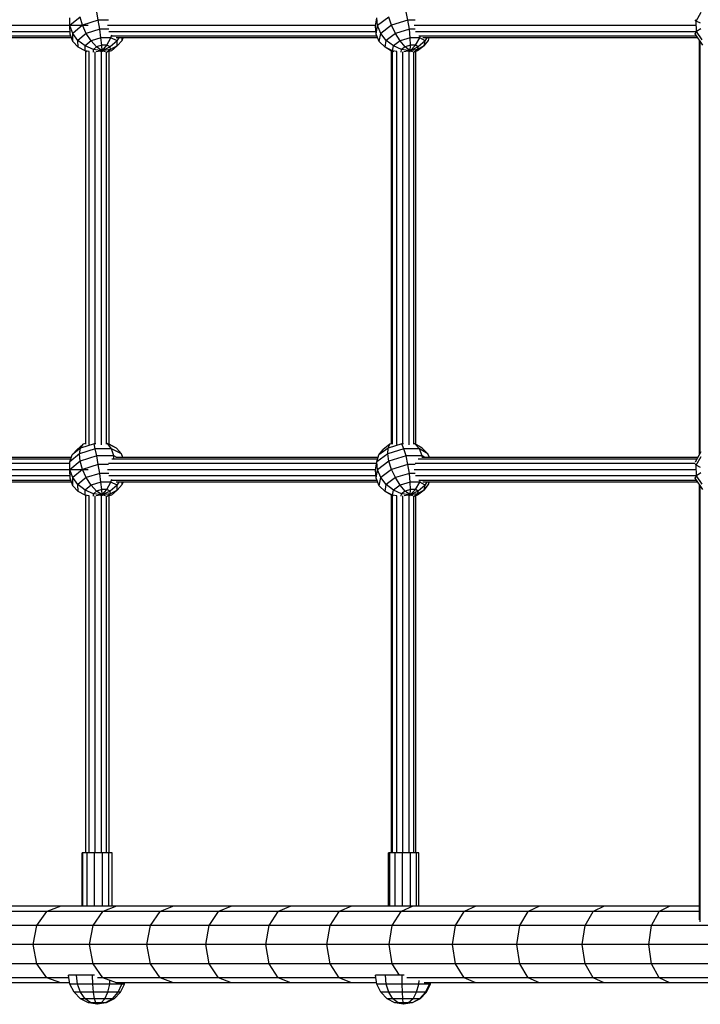
# Model space of a CAD drawing. Units: millimetres. Extents: x -1401 to 10222, y 84 to 10150.
# Drawn here: x 1334 to 1779, y 6817 to 7460 of the extents above; entities that cross this region are included whole.
import ezdxf

# ---------------------------------------------------------------- set-up
doc = ezdxf.new("R2010")
doc.units = ezdxf.units.MM
doc.layers.add('PROFILSTAB', color=7, linetype='Continuous')
doc.layers.add('STAB', color=7, linetype='Continuous')

msp = doc.modelspace()

# ---------------------------------------------------------------- linework, layer by layer
at = {"layer": 'PROFILSTAB'}
for p, q in [((1778.165, 7175.971), (1778.165, 7446.298)), ((1778.6, 7176.763), (1778.6, 7445.655)), ((1778.166, 6872.258), (1778.166, 7156.297)), ((1778.6, 6870.799), (1778.6, 7155.655))]:
    msp.add_line(p, q, dxfattribs=at)
at = {"layer": 'STAB', "color": 1}
for p, q in [((1385.606, 7459.513), (1384.612, 7465.04)), ((1587.781, 7459.513), (1586.573, 7465.04)), ((1776.029, 7458.926), (1779.199, 7464.703)), ((1367.018, 7456.005), (1366.916, 7461.09)), ((1373.664, 7461.589), (1367.018, 7456.005)), ((1375.193, 7456.231), (1373.664, 7461.589)), ((1385.606, 7459.513), (1375.193, 7456.231)), ((1386.534, 7453.643), (1385.606, 7459.513)), ((1392.365, 7459.513), (1385.606, 7459.513)), ((1566.546, 7455.779), (1567.469, 7461.09)), ((1567.919, 7456.005), (1567.469, 7461.09)), ((1575.416, 7461.589), (1567.919, 7456.005)), ((1577.169, 7456.231), (1575.416, 7461.589)), ((1587.781, 7459.513), (1577.169, 7456.231)), ((1588.717, 7453.643), (1587.781, 7459.513)), ((1592.579, 7459.513), (1587.781, 7459.513)), ((1776.029, 7458.926), (1775.277, 7459.661)), ((1776.316, 7452.032), (1776.029, 7458.926)), ((1778.858, 7457.54), (1776.029, 7458.926)), ((1367.216, 7450.421), (1367.018, 7456.005)), ((1368.874, 7450.92), (1367.018, 7456.005)), ((1369.061, 7445.61), (1367.216, 7450.421)), ((1375.193, 7456.231), (1368.874, 7450.92)), ((1372.301, 7446.333), (1368.874, 7450.92)), ((1369.061, 7445.61), (1368.874, 7450.92)), ((1377.676, 7450.851), (1372.301, 7446.333)), ((1377.676, 7450.851), (1375.193, 7456.231)), ((1386.534, 7453.643), (1377.676, 7450.851)), ((1380.87, 7445.975), (1377.676, 7450.851)), ((1387.306, 7448.004), (1386.534, 7453.643)), ((1392.391, 7453.643), (1386.534, 7453.643)), ((1566.948, 7450.421), (1566.546, 7455.779)), ((1566.948, 7450.421), (1567.919, 7456.005)), ((1569.116, 7445.61), (1566.948, 7450.421)), ((1570.041, 7450.92), (1567.919, 7456.005)), ((1569.116, 7445.61), (1570.041, 7450.92)), ((1577.169, 7456.231), (1570.041, 7450.92)), ((1573.626, 7446.333), (1570.041, 7450.92)), ((1579.69, 7450.851), (1573.626, 7446.333)), ((1579.69, 7450.851), (1577.169, 7456.231)), ((1588.717, 7453.643), (1579.69, 7450.851)), ((1582.731, 7445.975), (1579.69, 7450.851)), ((1589.29, 7448.004), (1588.717, 7453.643)), ((1592.625, 7453.643), (1588.717, 7453.643)), ((1775.299, 7450.536), (1775.286, 7450.852)), ((1775.299, 7450.536), (1776.316, 7452.032)), ((1780.302, 7443.138), (1775.299, 7450.536)), ((1779.008, 7453.916), (1776.316, 7452.032)), ((1779.95, 7446.655), (1776.316, 7452.032)), ((1372.46, 7441.816), (1369.061, 7445.61)), ((1376.964, 7442.693), (1372.301, 7446.333)), ((1372.46, 7441.816), (1372.301, 7446.333)), ((1380.87, 7445.975), (1376.964, 7442.693)), ((1387.306, 7448.004), (1380.87, 7445.975)), ((1384.461, 7442.081), (1380.87, 7445.975)), ((1387.845, 7443.148), (1387.306, 7448.004)), ((1393.813, 7448.004), (1387.306, 7448.004)), ((1391.265, 7443.148), (1393.813, 7448.004)), ((1397.907, 7445.975), (1393.418, 7442.081)), ((1393.813, 7448.004), (1394.372, 7449.883)), ((1397.907, 7445.975), (1393.813, 7448.004)), ((1397.907, 7445.975), (1399.247, 7448.005)), ((1398.023, 7442.693), (1397.907, 7445.975)), ((1398.023, 7442.693), (1401.285, 7446.333)), ((1401.285, 7446.333), (1401.226, 7448.005)), ((1401.285, 7446.333), (1401.891, 7448.005)), ((1572.84, 7441.816), (1569.116, 7445.61)), ((1572.84, 7441.816), (1573.626, 7446.333)), ((1578.325, 7442.693), (1573.626, 7446.333)), ((1582.731, 7445.975), (1578.325, 7442.693)), ((1589.29, 7448.004), (1582.731, 7445.975)), ((1585.994, 7442.081), (1582.731, 7445.975)), ((1595.495, 7448.004), (1589.29, 7448.004)), ((1589.443, 7443.148), (1589.29, 7448.004)), ((1592.704, 7443.148), (1595.495, 7448.004)), ((1598.978, 7445.975), (1594.536, 7442.081)), ((1595.495, 7448.004), (1595.763, 7448.858)), ((1598.978, 7445.975), (1595.495, 7448.004)), ((1598.407, 7442.693), (1601.266, 7446.333)), ((1598.407, 7442.693), (1598.978, 7445.975)), ((1598.978, 7445.975), (1600.259, 7448.005)), ((1601.266, 7446.333), (1601.729, 7448.005)), ((1601.266, 7446.333), (1601.558, 7448.005)), ((1377.08, 7439.411), (1372.46, 7441.816)), ((1382.408, 7440.356), (1376.964, 7442.693)), ((1377.08, 7439.411), (1376.964, 7442.693)), ((1378.062, 7438.924), (1377.08, 7439.411)), ((1379.714, 7439.029), (1377.08, 7439.411)), ((1384.461, 7442.081), (1382.408, 7440.356)), ((1388.098, 7439.551), (1382.408, 7440.356)), ((1382.467, 7438.693), (1382.408, 7440.356)), ((1388.098, 7439.551), (1384.271, 7438.925)), ((1387.845, 7443.148), (1384.461, 7442.081)), ((1388.098, 7439.551), (1384.461, 7442.081)), ((1388.098, 7439.551), (1387.027, 7438.939)), ((1388.098, 7439.551), (1387.845, 7443.148)), ((1391.265, 7443.148), (1387.845, 7443.148)), ((1388.081, 7438.938), (1388.098, 7439.551)), ((1388.098, 7439.551), (1391.265, 7443.148)), ((1393.418, 7442.081), (1388.098, 7439.551)), ((1393.478, 7440.356), (1388.098, 7439.551)), ((1390.361, 7438.924), (1388.098, 7439.551)), ((1393.418, 7442.081), (1391.265, 7443.148)), ((1393.478, 7440.356), (1391.425, 7438.63)), ((1394.117, 7439.411), (1392.801, 7438.996)), ((1394.117, 7439.411), (1392.801, 7439.029)), ((1393.478, 7440.356), (1393.418, 7442.081)), ((1398.023, 7442.693), (1393.478, 7440.356)), ((1398.023, 7442.693), (1394.117, 7439.411)), ((1577.028, 7439.377), (1572.84, 7441.816)), ((1577.754, 7439.411), (1572.84, 7441.816)), ((1577.754, 7439.411), (1578.325, 7442.693)), ((1580.502, 7439.029), (1577.754, 7439.411)), ((1578.59, 7438.924), (1577.754, 7439.411)), ((1583.678, 7440.356), (1578.325, 7442.693)), ((1583.389, 7438.694), (1583.678, 7440.356)), ((1585.994, 7442.081), (1583.678, 7440.356)), ((1589.16, 7439.551), (1583.678, 7440.356)), ((1589.16, 7439.551), (1585.23, 7438.925)), ((1589.443, 7443.148), (1585.994, 7442.081)), ((1589.16, 7439.551), (1585.994, 7442.081)), ((1589.16, 7439.551), (1587.944, 7438.939)), ((1588.948, 7438.939), (1589.16, 7439.551)), ((1589.16, 7439.551), (1592.704, 7443.148)), ((1589.16, 7439.551), (1589.443, 7443.148)), ((1594.536, 7442.081), (1589.16, 7439.551)), ((1594.235, 7440.356), (1589.16, 7439.551)), ((1591.038, 7438.924), (1589.16, 7439.551)), ((1592.704, 7443.148), (1589.443, 7443.148)), ((1594.235, 7440.356), (1591.919, 7438.63)), ((1594.536, 7442.081), (1592.704, 7443.148)), ((1594.001, 7439.411), (1592.988, 7439.031)), ((1598.407, 7442.693), (1594.001, 7439.411)), ((1598.407, 7442.693), (1594.235, 7440.356)), ((1594.235, 7440.356), (1594.536, 7442.081)), ((1375.745, 7182.599), (1371.839, 7179.317)), ((1382.81, 7182.986), (1373.952, 7180.194)), ((1373.952, 7180.194), (1375.745, 7182.599)), ((1377.299, 7183.089), (1375.745, 7182.599)), ((1382.81, 7182.986), (1382.729, 7183.196)), ((1383.648, 7179.683), (1382.81, 7182.986)), ((1383.972, 7182.986), (1382.81, 7182.986)), ((1391.767, 7182.986), (1390.603, 7182.986)), ((1391.767, 7182.986), (1391.372, 7183.197)), ((1394.177, 7179.683), (1391.767, 7182.986)), ((1397.402, 7180.194), (1391.767, 7182.986)), ((1397.402, 7180.194), (1392.781, 7182.599)), ((1576.001, 7182.599), (1571.594, 7179.317)), ((1583.826, 7182.986), (1574.799, 7180.194)), ((1574.799, 7180.194), (1576.001, 7182.599)), ((1577.585, 7183.089), (1576.001, 7182.599)), ((1577.028, 7182.985), (1576.001, 7182.599)), ((1583.826, 7182.986), (1583.664, 7183.196)), ((1585.21, 7179.683), (1583.826, 7182.986)), ((1584.933, 7182.986), (1583.826, 7182.986)), ((1592.368, 7182.986), (1591.258, 7182.986)), ((1592.368, 7182.986), (1591.906, 7183.197)), ((1597.162, 7180.194), (1592.368, 7182.986)), ((1595.25, 7179.683), (1592.368, 7182.986)), ((1373.234, 7176.4), (1366.915, 7171.09)), ((1366.915, 7171.09), (1368.577, 7175.677)), ((1373.952, 7180.194), (1368.577, 7175.677)), ((1368.577, 7175.677), (1371.839, 7179.317)), ((1373.234, 7176.4), (1373.952, 7180.194)), ((1383.648, 7179.683), (1373.234, 7176.4)), ((1373.662, 7171.589), (1373.234, 7176.4)), ((1384.611, 7175.04), (1373.662, 7171.589)), ((1384.611, 7175.04), (1383.648, 7179.683)), ((1394.177, 7179.683), (1383.648, 7179.683)), ((1385.605, 7169.513), (1384.611, 7175.04)), ((1395.681, 7175.04), (1384.611, 7175.04)), ((1395.681, 7175.04), (1394.177, 7179.683)), ((1400.801, 7176.4), (1394.177, 7179.683)), ((1395.824, 7173.292), (1395.681, 7175.04)), ((1397.77, 7174.005), (1395.681, 7175.04)), ((1400.801, 7176.4), (1397.402, 7180.194)), ((1401.72, 7174.005), (1400.801, 7176.4)), ((1574.597, 7176.4), (1567.468, 7171.09)), ((1567.468, 7171.09), (1568.736, 7175.677)), ((1574.799, 7180.194), (1568.736, 7175.677)), ((1568.736, 7175.677), (1571.594, 7179.317)), ((1574.597, 7176.4), (1574.799, 7180.194)), ((1585.21, 7179.683), (1574.597, 7176.4)), ((1575.414, 7171.589), (1574.597, 7176.4)), ((1586.572, 7175.04), (1575.414, 7171.589)), ((1595.25, 7179.683), (1585.21, 7179.683)), ((1586.572, 7175.04), (1585.21, 7179.683)), ((1597.128, 7175.04), (1586.572, 7175.04)), ((1587.78, 7169.513), (1586.572, 7175.04)), ((1597.128, 7175.04), (1595.25, 7179.683)), ((1600.886, 7176.4), (1595.25, 7179.683)), ((1597.286, 7173.784), (1597.128, 7175.04)), ((1598.906, 7174.005), (1597.128, 7175.04)), ((1600.886, 7176.4), (1597.162, 7180.194)), ((1601.966, 7174.005), (1600.886, 7176.4)), ((1775.551, 7171.206), (1779.267, 7177.978)), ((1776.029, 7168.926), (1779.199, 7174.703)), ((1367.016, 7166.005), (1366.915, 7171.09)), ((1373.662, 7171.589), (1367.016, 7166.005)), ((1375.191, 7166.231), (1373.662, 7171.589)), ((1385.605, 7169.513), (1375.191, 7166.231)), ((1386.533, 7163.643), (1385.605, 7169.513)), ((1392.361, 7169.513), (1385.605, 7169.513)), ((1566.544, 7165.779), (1567.468, 7171.09)), ((1567.916, 7166.005), (1567.468, 7171.09)), ((1575.414, 7171.589), (1567.916, 7166.005)), ((1577.167, 7166.231), (1575.414, 7171.589)), ((1587.78, 7169.513), (1577.167, 7166.231)), ((1588.716, 7163.643), (1587.78, 7169.513)), ((1592.578, 7169.513), (1587.78, 7169.513)), ((1776.029, 7168.926), (1775.277, 7169.661)), ((1776.316, 7162.032), (1776.029, 7168.926)), ((1778.858, 7167.54), (1776.029, 7168.926)), ((1367.214, 7160.421), (1367.016, 7166.005)), ((1368.872, 7160.92), (1367.016, 7166.005)), ((1375.191, 7166.231), (1368.872, 7160.92)), ((1377.674, 7160.851), (1375.191, 7166.231)), ((1386.533, 7163.643), (1377.674, 7160.851)), ((1387.304, 7158.004), (1386.533, 7163.643)), ((1392.391, 7163.643), (1386.533, 7163.643)), ((1566.946, 7160.421), (1566.544, 7165.779)), ((1566.946, 7160.421), (1567.916, 7166.005)), ((1570.038, 7160.92), (1567.916, 7166.005)), ((1577.167, 7166.231), (1570.038, 7160.92)), ((1579.688, 7160.851), (1577.167, 7166.231)), ((1588.716, 7163.643), (1579.688, 7160.851)), ((1589.288, 7158.004), (1588.716, 7163.643)), ((1592.623, 7163.643), (1588.716, 7163.643)), ((1775.299, 7160.536), (1776.316, 7162.032)), ((1779.008, 7163.917), (1776.316, 7162.032)), ((1779.95, 7156.656), (1776.316, 7162.032)), ((1369.059, 7155.61), (1367.214, 7160.421)), ((1372.299, 7156.333), (1368.872, 7160.92)), ((1369.059, 7155.61), (1368.872, 7160.92)), ((1372.458, 7151.816), (1369.059, 7155.61)), ((1377.674, 7160.851), (1372.299, 7156.333)), ((1376.962, 7152.693), (1372.299, 7156.333)), ((1372.458, 7151.816), (1372.299, 7156.333)), ((1380.868, 7155.975), (1376.962, 7152.693)), ((1380.868, 7155.975), (1377.674, 7160.851)), ((1387.304, 7158.004), (1380.868, 7155.975)), ((1384.459, 7152.081), (1380.868, 7155.975)), ((1387.843, 7153.148), (1387.304, 7158.004)), ((1393.811, 7158.004), (1387.304, 7158.004)), ((1391.264, 7153.148), (1393.811, 7158.004)), ((1397.905, 7155.975), (1393.416, 7152.081)), ((1393.811, 7158.004), (1394.37, 7159.884)), ((1397.905, 7155.975), (1393.811, 7158.004)), ((1397.905, 7155.975), (1399.245, 7158.005)), ((1398.021, 7152.693), (1397.905, 7155.975)), ((1398.021, 7152.693), (1401.283, 7156.333)), ((1401.283, 7156.333), (1401.224, 7158.005)), ((1401.283, 7156.333), (1401.889, 7158.005)), ((1569.114, 7155.61), (1566.946, 7160.421)), ((1569.114, 7155.61), (1570.038, 7160.92)), ((1572.838, 7151.816), (1569.114, 7155.61)), ((1573.624, 7156.333), (1570.038, 7160.92)), ((1572.838, 7151.816), (1573.624, 7156.333)), ((1579.688, 7160.851), (1573.624, 7156.333)), ((1578.323, 7152.693), (1573.624, 7156.333)), ((1582.729, 7155.975), (1578.323, 7152.693)), ((1582.729, 7155.975), (1579.688, 7160.851)), ((1589.288, 7158.004), (1582.729, 7155.975)), ((1585.992, 7152.081), (1582.729, 7155.975)), ((1595.493, 7158.004), (1589.288, 7158.004)), ((1589.441, 7153.148), (1589.288, 7158.004)), ((1592.703, 7153.148), (1595.493, 7158.004)), ((1598.976, 7155.975), (1594.534, 7152.081)), ((1595.493, 7158.004), (1595.76, 7158.859)), ((1598.976, 7155.975), (1595.493, 7158.004)), ((1598.405, 7152.693), (1601.264, 7156.333)), ((1598.405, 7152.693), (1598.976, 7155.975)), ((1598.976, 7155.975), (1600.257, 7158.005)), ((1601.264, 7156.333), (1601.727, 7158.005)), ((1601.264, 7156.333), (1601.556, 7158.005)), ((1775.299, 7160.536), (1775.286, 7160.852)), ((1780.302, 7153.138), (1775.299, 7160.536)), ((1377.079, 7149.411), (1372.458, 7151.816)), ((1382.406, 7150.356), (1376.962, 7152.693)), ((1377.079, 7149.411), (1376.962, 7152.693)), ((1378.061, 7148.924), (1377.079, 7149.411)), ((1379.713, 7149.029), (1377.079, 7149.411)), ((1384.459, 7152.081), (1382.406, 7150.356)), ((1388.096, 7149.551), (1382.406, 7150.356)), ((1382.465, 7148.693), (1382.406, 7150.356)), ((1388.096, 7149.551), (1384.273, 7148.925)), ((1387.843, 7153.148), (1384.459, 7152.081)), ((1388.096, 7149.551), (1384.459, 7152.081)), ((1388.096, 7149.551), (1387.027, 7148.94)), ((1388.096, 7149.551), (1387.843, 7153.148)), ((1391.264, 7153.148), (1387.843, 7153.148)), ((1388.079, 7148.94), (1388.096, 7149.551)), ((1388.096, 7149.551), (1391.264, 7153.148)), ((1393.416, 7152.081), (1388.096, 7149.551)), ((1393.477, 7150.356), (1388.096, 7149.551)), ((1390.356, 7148.926), (1388.096, 7149.551)), ((1393.416, 7152.081), (1391.264, 7153.148)), ((1393.477, 7150.356), (1391.424, 7148.63)), ((1394.115, 7149.411), (1392.801, 7148.997)), ((1394.115, 7149.411), (1392.801, 7149.03)), ((1393.477, 7150.356), (1393.416, 7152.081)), ((1398.021, 7152.693), (1393.477, 7150.356)), ((1398.021, 7152.693), (1394.115, 7149.411)), ((1577.028, 7149.376), (1572.838, 7151.816)), ((1577.753, 7149.411), (1572.838, 7151.816)), ((1577.753, 7149.411), (1578.323, 7152.693)), ((1580.501, 7149.03), (1577.753, 7149.411)), ((1578.588, 7148.925), (1577.753, 7149.411)), ((1583.676, 7150.356), (1578.323, 7152.693)), ((1583.387, 7148.694), (1583.676, 7150.356)), ((1585.992, 7152.081), (1583.676, 7150.356)), ((1589.158, 7149.551), (1583.676, 7150.356)), ((1589.158, 7149.551), (1585.233, 7148.926)), ((1589.441, 7153.148), (1585.992, 7152.081)), ((1589.158, 7149.551), (1585.992, 7152.081)), ((1589.158, 7149.551), (1587.943, 7148.94)), ((1588.946, 7148.94), (1589.158, 7149.551)), ((1589.158, 7149.551), (1592.703, 7153.148)), ((1589.158, 7149.551), (1589.441, 7153.148)), ((1594.534, 7152.081), (1589.158, 7149.551)), ((1594.234, 7150.356), (1589.158, 7149.551)), ((1591.033, 7148.926), (1589.158, 7149.551)), ((1592.703, 7153.148), (1589.441, 7153.148)), ((1594.234, 7150.356), (1591.918, 7148.63)), ((1594.534, 7152.081), (1592.703, 7153.148)), ((1593.999, 7149.411), (1592.988, 7149.032)), ((1598.405, 7152.693), (1593.999, 7149.411)), ((1598.405, 7152.693), (1594.234, 7150.356)), ((1594.234, 7150.356), (1594.534, 7152.081)), ((1371.419, 6836.005), (1366.147, 6836.005)), ((1367.068, 6830.133), (1366.147, 6836.005)), ((1381.852, 6836.005), (1371.419, 6836.005)), ((1372.081, 6830.134), (1371.419, 6836.005)), ((1383.193, 6836.005), (1381.852, 6836.005)), ((1382.002, 6830.134), (1381.852, 6836.005)), ((1573.086, 6836.006), (1566.662, 6836.005)), ((1567.56, 6830.133), (1566.662, 6836.005)), ((1584.061, 6836.006), (1573.086, 6836.006)), ((1573.67, 6830.135), (1573.086, 6836.006)), ((1585.36, 6836.006), (1584.061, 6836.006)), ((1584.107, 6830.135), (1584.061, 6836.006)), ((1372.081, 6830.134), (1367.068, 6830.133)), ((1369.736, 6824.837), (1367.068, 6830.133)), ((1382.002, 6830.134), (1372.081, 6830.134)), ((1374, 6824.837), (1372.081, 6830.134)), ((1382.44, 6824.838), (1382.002, 6830.134)), ((1393.043, 6830.134), (1382.002, 6830.134)), ((1391.831, 6824.838), (1393.043, 6830.134)), ((1393.043, 6830.134), (1393.21, 6832.492)), ((1400.984, 6830.134), (1393.043, 6830.134)), ((1398.587, 6824.838), (1400.984, 6830.134)), ((1400.127, 6824.838), (1402.795, 6830.134)), ((1400.984, 6830.134), (1401.106, 6831.005)), ((1402.795, 6830.134), (1400.984, 6830.134)), ((1402.795, 6830.134), (1402.931, 6831.005)), ((1573.67, 6830.135), (1567.56, 6830.133)), ((1570.166, 6824.837), (1567.56, 6830.133)), ((1575.362, 6824.838), (1573.67, 6830.135)), ((1584.107, 6830.135), (1573.67, 6830.135)), ((1584.241, 6824.839), (1584.107, 6830.135)), ((1594.886, 6830.135), (1584.107, 6830.135)), ((1593.409, 6824.839), (1594.886, 6830.135)), ((1594.886, 6830.135), (1595.092, 6832.517)), ((1601.889, 6830.134), (1594.886, 6830.135)), ((1599.368, 6824.838), (1601.889, 6830.134)), ((1599.838, 6824.838), (1602.443, 6830.134)), ((1601.889, 6830.134), (1602.018, 6831.005)), ((1602.443, 6830.134), (1601.889, 6830.134)), ((1602.443, 6830.134), (1602.576, 6831.005)), ((1374, 6824.837), (1369.736, 6824.837)), ((1373.891, 6820.634), (1369.736, 6824.837)), ((1379.128, 6817.936), (1373.891, 6820.634)), ((1376.989, 6820.633), (1373.891, 6820.634)), ((1382.44, 6824.838), (1374, 6824.837)), ((1376.989, 6820.633), (1374, 6824.837)), ((1383.121, 6820.634), (1376.989, 6820.633)), ((1380.756, 6817.935), (1376.989, 6820.633)), ((1391.831, 6824.838), (1382.44, 6824.838)), ((1383.121, 6820.634), (1382.44, 6824.838)), ((1389.944, 6820.634), (1383.121, 6820.634)), ((1383.98, 6817.935), (1383.121, 6820.634)), ((1387.566, 6817.935), (1389.944, 6820.634)), ((1389.944, 6820.634), (1391.831, 6824.838)), ((1394.854, 6820.634), (1389.944, 6820.634)), ((1394.854, 6820.634), (1390.147, 6817.935)), ((1395.972, 6820.634), (1390.736, 6817.936)), ((1398.587, 6824.838), (1391.831, 6824.838)), ((1394.854, 6820.634), (1398.587, 6824.838)), ((1395.972, 6820.634), (1394.854, 6820.634)), ((1395.972, 6820.634), (1400.127, 6824.838)), ((1400.127, 6824.838), (1398.587, 6824.838)), ((1575.362, 6824.838), (1570.166, 6824.837)), ((1574.223, 6820.634), (1570.166, 6824.837)), ((1577.998, 6820.634), (1574.223, 6820.634)), ((1579.336, 6817.936), (1574.223, 6820.634)), ((1584.241, 6824.839), (1575.362, 6824.838)), ((1577.998, 6820.634), (1575.362, 6824.838)), ((1584.448, 6820.635), (1577.998, 6820.634)), ((1581.319, 6817.936), (1577.998, 6820.634)), ((1593.409, 6824.839), (1584.241, 6824.839)), ((1584.448, 6820.635), (1584.241, 6824.839)), ((1591.11, 6820.635), (1584.448, 6820.635)), ((1584.711, 6817.936), (1584.448, 6820.635)), ((1591.11, 6820.635), (1588.213, 6817.936)), ((1595.44, 6820.635), (1590.488, 6817.936)), ((1595.781, 6820.634), (1590.669, 6817.936)), ((1591.11, 6820.635), (1593.409, 6824.839)), ((1595.44, 6820.635), (1591.11, 6820.635)), ((1599.368, 6824.838), (1593.409, 6824.839)), ((1595.44, 6820.635), (1599.368, 6824.838)), ((1595.781, 6820.634), (1595.44, 6820.635)), ((1595.781, 6820.634), (1599.838, 6824.838)), ((1599.838, 6824.838), (1599.368, 6824.838)), ((1380.756, 6817.935), (1379.128, 6817.936)), ((1384.931, 6817.006), (1379.128, 6817.936)), ((1383.98, 6817.935), (1380.756, 6817.935)), ((1384.931, 6817.006), (1380.756, 6817.935)), ((1387.566, 6817.935), (1383.98, 6817.935)), ((1384.931, 6817.006), (1383.98, 6817.935)), ((1390.736, 6817.936), (1384.931, 6817.006)), ((1387.566, 6817.935), (1384.931, 6817.006)), ((1390.147, 6817.935), (1384.931, 6817.006)), ((1390.147, 6817.935), (1387.566, 6817.935)), ((1390.736, 6817.936), (1390.147, 6817.935)), ((1581.319, 6817.936), (1579.336, 6817.936)), ((1585.001, 6817.006), (1579.336, 6817.936)), ((1584.711, 6817.936), (1581.319, 6817.936)), ((1585.001, 6817.006), (1581.319, 6817.936)), ((1588.213, 6817.936), (1584.711, 6817.936)), ((1585.001, 6817.006), (1584.711, 6817.936)), ((1588.213, 6817.936), (1585.001, 6817.006)), ((1590.669, 6817.936), (1585.001, 6817.006)), ((1590.488, 6817.936), (1585.001, 6817.006)), ((1590.488, 6817.936), (1588.213, 6817.936)), ((1590.669, 6817.936), (1590.488, 6817.936))]:
    msp.add_line(p, q, dxfattribs=at)
at = {"layer": 'STAB', "color": 5}
for p, q in [((1378.922, 7456.005), (1211.332, 7456.004)), ((1367.16, 7452.005), (1212.35, 7452.004)), ((1566.586, 7456.005), (1391.57, 7456.005)), ((1566.83, 7452.005), (1392.529, 7452.005)), ((1775.734, 7456.005), (1591.87, 7456.005)), ((1775.585, 7452.005), (1592.732, 7452.005)), ((1367.732, 7449.077), (1214.769, 7449.076)), ((1368.143, 7448.005), (1217.63, 7448.004)), ((1567.554, 7449.077), (1394.742, 7449.077)), ((1568.037, 7448.005), (1397.268, 7448.005)), ((1776.285, 7449.077), (1595.01, 7449.077)), ((1777.01, 7448.005), (1597.5, 7448.005)), ((1377.393, 7182.723), (1377.393, 7439.256)), ((1379.737, 7182.503), (1379.737, 7439.03)), ((1383.474, 7183.024), (1383.474, 7438.956)), ((1387.602, 7182.347), (1387.602, 7438.995)), ((1391.016, 7183.024), (1391.016, 7438.955)), ((1392.801, 7182.505), (1392.801, 7439.036)), ((1577.028, 7182.985), (1577.028, 7439.5)), ((1577.815, 7182.724), (1577.815, 7439.28)), ((1580.529, 7182.503), (1580.529, 7439.03)), ((1584.444, 7183.024), (1584.444, 7438.956)), ((1588.509, 7182.347), (1588.509, 7438.995)), ((1591.636, 7183.025), (1591.636, 7438.955)), ((1592.988, 7182.625), (1592.988, 7439.031)), ((1367.971, 7174.005), (1217.53, 7174.005)), ((1568.274, 7174.005), (1397.156, 7174.005)), ((1777.087, 7174.005), (1597.624, 7174.005)), ((1366.937, 7170.005), (1212.182, 7170.005)), ((1367.583, 7172.933), (1214.562, 7172.933)), ((1567.28, 7170.005), (1392.34, 7170.005)), ((1567.978, 7172.933), (1394.509, 7172.933)), ((1775.436, 7170.005), (1592.55, 7170.005)), ((1776.499, 7172.933), (1594.468, 7172.933)), ((1378.921, 7166.005), (1211.33, 7166.005)), ((1367.158, 7162.005), (1212.349, 7162.005)), ((1566.584, 7166.005), (1391.569, 7166.005)), ((1566.828, 7162.005), (1392.528, 7162.005)), ((1775.734, 7166.005), (1591.868, 7166.005)), ((1775.585, 7162.005), (1592.73, 7162.005)), ((1367.73, 7159.077), (1214.767, 7159.077)), ((1368.141, 7158.005), (1217.627, 7158.005)), ((1567.552, 7159.077), (1394.74, 7159.077)), ((1568.035, 7158.005), (1397.265, 7158.005)), ((1776.285, 7159.077), (1595.009, 7159.077)), ((1777.01, 7158.005), (1597.498, 7158.005)), ((1377.393, 6916.005), (1377.393, 7149.255)), ((1379.737, 6916.005), (1379.737, 7149.03)), ((1383.474, 6916.005), (1383.474, 7148.957)), ((1387.602, 6916.005), (1387.602, 7148.996)), ((1391.016, 6916.005), (1391.016, 7148.957)), ((1392.801, 6916.005), (1392.801, 7149.038)), ((1577.028, 6916.005), (1577.028, 7149.5)), ((1577.815, 6916.005), (1577.815, 7149.28)), ((1580.529, 6916.005), (1580.529, 7149.031)), ((1584.444, 6916.005), (1584.444, 7148.957)), ((1588.509, 6916.005), (1588.509, 7148.996)), ((1591.636, 6916.005), (1591.636, 7148.957)), ((1592.988, 6916.005), (1592.988, 7149.032)), ((1377.393, 6916.005), (1377.071, 6916.005)), ((1379.737, 6916.005), (1378.432, 6916.005)), ((1383.474, 6916.005), (1383.103, 6916.005)), ((1388.263, 6916.005), (1387.602, 6916.005)), ((1392.531, 6916.005), (1391.016, 6916.005)), ((1577.815, 6916.005), (1577.028, 6916.005)), ((1580.529, 6916.005), (1579.403, 6916.005)), ((1584.444, 6916.005), (1584.296, 6916.005)), ((1589.377, 6916.005), (1588.509, 6916.005)), ((1592.988, 6916.005), (1591.636, 6916.005))]:
    msp.add_line(p, q, dxfattribs=at)
at = {"layer": 'STAB'}
for p, q in [((1375.099, 6881.005), (1375.099, 6916.005)), ((1375.502, 6916.005), (1375.099, 6916.005)), ((1375.502, 6881.005), (1375.502, 6916.005)), ((1378.432, 6916.005), (1375.502, 6916.005)), ((1378.432, 6881.005), (1378.432, 6916.005)), ((1383.103, 6916.005), (1378.432, 6916.005)), ((1383.103, 6881.005), (1383.103, 6916.005)), ((1388.263, 6916.005), (1383.103, 6916.005)), ((1388.263, 6881.005), (1388.263, 6916.005)), ((1392.531, 6916.005), (1388.263, 6916.005)), ((1392.531, 6881.005), (1392.531, 6916.005)), ((1394.762, 6916.005), (1392.531, 6916.005)), ((1394.762, 6881.005), (1394.762, 6916.005)), ((1575.025, 6881.005), (1575.025, 6916.005)), ((1576.009, 6916.005), (1575.025, 6916.005)), ((1576.009, 6881.005), (1576.009, 6916.005)), ((1579.403, 6916.005), (1576.009, 6916.005)), ((1579.403, 6881.005), (1579.403, 6916.005)), ((1584.296, 6916.005), (1579.403, 6916.005)), ((1584.296, 6881.005), (1584.296, 6916.005)), ((1589.377, 6916.005), (1584.296, 6916.005)), ((1589.377, 6881.005), (1589.377, 6916.005)), ((1593.287, 6916.005), (1589.377, 6916.005)), ((1594.975, 6916.005), (1593.287, 6916.005)), ((1593.287, 6881.005), (1593.287, 6916.005)), ((1594.975, 6881.005), (1594.975, 6916.005)), ((1361.08, 6881.005), (1325.509, 6881.005)), ((1361.08, 6881.005), (1352.051, 6877.656)), ((1361.08, 6881.005), (1352.051, 6877.656)), ((1397.471, 6881.005), (1361.08, 6881.005)), ((1375.502, 6881.005), (1375.099, 6881.005)), ((1378.432, 6881.005), (1375.502, 6881.005)), ((1383.103, 6881.005), (1378.432, 6881.005)), ((1388.263, 6881.005), (1383.103, 6881.005)), ((1392.531, 6881.005), (1388.263, 6881.005)), ((1397.471, 6881.005), (1388.632, 6877.656)), ((1397.471, 6881.005), (1388.633, 6877.656)), ((1394.762, 6881.005), (1392.531, 6881.005)), ((1434.665, 6881.005), (1397.471, 6881.005)), ((1434.665, 6881.005), (1426.021, 6877.656)), ((1434.665, 6881.005), (1426.021, 6877.656)), ((1472.644, 6881.005), (1434.665, 6881.005)), ((1472.643, 6881.005), (1464.198, 6877.656)), ((1472.644, 6881.005), (1464.198, 6877.656)), ((1511.389, 6881.005), (1472.643, 6881.005)), ((1511.389, 6881.005), (1503.147, 6877.656)), ((1511.389, 6881.005), (1503.147, 6877.656)), ((1550.882, 6881.005), (1511.389, 6881.005)), ((1550.882, 6881.005), (1542.847, 6877.656)), ((1550.882, 6881.005), (1542.848, 6877.657)), ((1591.105, 6881.005), (1550.882, 6881.005)), ((1576.009, 6881.005), (1575.025, 6881.005)), ((1579.403, 6881.005), (1576.009, 6881.005)), ((1584.296, 6881.005), (1579.403, 6881.005)), ((1591.106, 6881.005), (1583.282, 6877.656)), ((1591.105, 6881.005), (1583.282, 6877.656)), ((1589.377, 6881.005), (1584.296, 6881.005)), ((1593.287, 6881.005), (1589.377, 6881.005)), ((1632.04, 6881.005), (1591.106, 6881.005)), ((1594.975, 6881.005), (1593.287, 6881.005)), ((1632.039, 6881.005), (1624.43, 6877.656)), ((1632.04, 6881.005), (1624.431, 6877.657)), ((1673.664, 6881.006), (1632.039, 6881.005)), ((1673.664, 6881.006), (1666.273, 6877.657)), ((1673.664, 6881.006), (1666.273, 6877.656)), ((1715.961, 6881.006), (1673.664, 6881.006)), ((1715.96, 6881.006), (1708.791, 6877.657)), ((1715.961, 6881.006), (1708.791, 6877.657)), ((1758.908, 6881.006), (1715.96, 6881.006)), ((1758.908, 6881.006), (1751.964, 6877.657)), ((1758.908, 6881.006), (1751.964, 6877.657)), ((1778.165, 6881.006), (1758.908, 6881.006)), ((1352.051, 6877.656), (1316.294, 6877.656)), ((1345.441, 6868.505), (1352.051, 6877.656)), ((1345.441, 6868.505), (1352.051, 6877.656)), ((1388.633, 6877.656), (1352.051, 6877.656)), ((1382.162, 6868.505), (1388.632, 6877.656)), ((1382.162, 6868.505), (1388.633, 6877.656)), ((1426.021, 6877.656), (1388.632, 6877.656)), ((1419.693, 6868.505), (1426.021, 6877.656)), ((1419.694, 6868.506), (1426.021, 6877.656)), ((1464.198, 6877.656), (1426.021, 6877.656)), ((1458.016, 6868.505), (1464.198, 6877.656)), ((1458.017, 6868.505), (1464.198, 6877.656)), ((1503.147, 6877.656), (1464.198, 6877.656)), ((1497.114, 6868.505), (1503.147, 6877.656)), ((1497.114, 6868.505), (1503.147, 6877.656)), ((1542.848, 6877.657), (1503.147, 6877.656)), ((1536.965, 6868.505), (1542.847, 6877.656)), ((1536.967, 6868.505), (1542.848, 6877.657)), ((1583.282, 6877.656), (1542.847, 6877.656)), ((1577.554, 6868.505), (1583.282, 6877.656)), ((1577.555, 6868.505), (1583.282, 6877.656)), ((1624.431, 6877.657), (1583.282, 6877.656)), ((1618.86, 6868.506), (1624.43, 6877.656)), ((1618.861, 6868.506), (1624.431, 6877.657)), ((1666.273, 6877.656), (1624.43, 6877.656)), ((1660.862, 6868.506), (1666.273, 6877.657)), ((1660.863, 6868.507), (1666.273, 6877.656)), ((1708.791, 6877.657), (1666.273, 6877.657)), ((1703.543, 6868.505), (1708.791, 6877.657)), ((1703.543, 6868.506), (1708.791, 6877.657)), ((1751.964, 6877.657), (1708.791, 6877.657)), ((1746.88, 6868.506), (1751.964, 6877.657)), ((1746.88, 6868.505), (1751.964, 6877.657)), ((1778.165, 6877.656), (1751.964, 6877.657)), ((1345.441, 6868.505), (1309.547, 6868.505)), ((1343.021, 6856.005), (1345.441, 6868.505)), ((1343.021, 6856.005), (1345.441, 6868.505)), ((1382.162, 6868.505), (1345.441, 6868.505)), ((1379.793, 6856.005), (1382.162, 6868.505)), ((1379.793, 6856.005), (1382.162, 6868.505)), ((1419.694, 6868.506), (1382.162, 6868.505)), ((1417.377, 6856.005), (1419.694, 6868.506)), ((1417.377, 6856.005), (1419.693, 6868.505)), ((1458.016, 6868.505), (1419.693, 6868.505)), ((1455.754, 6856.005), (1458.017, 6868.505)), ((1455.754, 6856.005), (1458.016, 6868.505)), ((1497.114, 6868.505), (1458.017, 6868.505)), ((1494.905, 6856.005), (1497.114, 6868.505)), ((1494.905, 6856.005), (1497.114, 6868.505)), ((1536.967, 6868.505), (1497.114, 6868.505)), ((1534.813, 6856.005), (1536.965, 6868.505)), ((1534.813, 6856.005), (1536.967, 6868.505)), ((1577.554, 6868.505), (1536.965, 6868.505)), ((1575.458, 6856.005), (1577.555, 6868.505)), ((1575.458, 6856.005), (1577.554, 6868.505)), ((1618.861, 6868.506), (1577.555, 6868.505)), ((1616.821, 6856.006), (1618.86, 6868.506)), ((1616.822, 6856.006), (1618.861, 6868.506)), ((1660.863, 6868.507), (1618.86, 6868.506)), ((1658.882, 6856.006), (1660.863, 6868.507)), ((1658.882, 6856.006), (1660.862, 6868.506)), ((1703.543, 6868.506), (1660.862, 6868.506)), ((1701.622, 6856.006), (1703.543, 6868.506)), ((1701.622, 6856.006), (1703.543, 6868.505)), ((1746.88, 6868.505), (1703.543, 6868.505)), ((1745.02, 6856.006), (1746.88, 6868.506)), ((1745.02, 6856.006), (1746.88, 6868.505)), ((1790.854, 6868.506), (1746.88, 6868.506)), ((1343.021, 6856.005), (1307.078, 6856.005)), ((1379.793, 6856.005), (1343.021, 6856.005)), ((1345.441, 6843.505), (1343.021, 6856.005)), ((1345.441, 6843.505), (1343.021, 6856.005)), ((1382.162, 6843.505), (1379.793, 6856.005)), ((1382.162, 6843.505), (1379.793, 6856.005)), ((1417.377, 6856.005), (1379.793, 6856.005)), ((1455.754, 6856.005), (1417.377, 6856.005)), ((1419.693, 6843.505), (1417.377, 6856.005)), ((1419.694, 6843.505), (1417.377, 6856.005)), ((1458.017, 6843.505), (1455.754, 6856.005)), ((1458.016, 6843.505), (1455.754, 6856.005)), ((1494.905, 6856.005), (1455.754, 6856.005)), ((1497.114, 6843.505), (1494.905, 6856.005)), ((1497.114, 6843.505), (1494.905, 6856.005)), ((1534.813, 6856.005), (1494.905, 6856.005)), ((1575.458, 6856.005), (1534.813, 6856.005)), ((1536.965, 6843.505), (1534.813, 6856.005)), ((1536.967, 6843.505), (1534.813, 6856.005)), ((1616.822, 6856.006), (1575.458, 6856.005)), ((1577.555, 6843.506), (1575.458, 6856.005)), ((1577.554, 6843.506), (1575.458, 6856.005)), ((1658.882, 6856.006), (1616.821, 6856.006)), ((1618.86, 6843.505), (1616.821, 6856.006)), ((1618.861, 6843.506), (1616.822, 6856.006)), ((1660.862, 6843.506), (1658.882, 6856.006)), ((1660.863, 6843.505), (1658.882, 6856.006)), ((1701.622, 6856.006), (1658.882, 6856.006)), ((1745.02, 6856.006), (1701.622, 6856.006)), ((1703.543, 6843.506), (1701.622, 6856.006)), ((1703.543, 6843.506), (1701.622, 6856.006)), ((1746.88, 6843.506), (1745.02, 6856.006)), ((1746.88, 6843.507), (1745.02, 6856.006)), ((1789.055, 6856.006), (1745.02, 6856.006)), ((1345.441, 6843.505), (1309.547, 6843.505)), ((1382.162, 6843.505), (1345.441, 6843.505)), ((1352.051, 6834.354), (1345.441, 6843.505)), ((1352.051, 6834.354), (1345.441, 6843.505)), ((1419.694, 6843.505), (1382.162, 6843.505)), ((1388.632, 6834.354), (1382.162, 6843.505)), ((1388.633, 6834.354), (1382.162, 6843.505)), ((1458.016, 6843.505), (1419.693, 6843.505)), ((1426.021, 6834.354), (1419.693, 6843.505)), ((1426.021, 6834.354), (1419.694, 6843.505)), ((1464.198, 6834.355), (1458.016, 6843.505)), ((1464.198, 6834.354), (1458.017, 6843.505)), ((1497.114, 6843.505), (1458.017, 6843.505)), ((1503.147, 6834.354), (1497.114, 6843.505)), ((1503.147, 6834.354), (1497.114, 6843.505)), ((1536.967, 6843.505), (1497.114, 6843.505)), ((1577.554, 6843.506), (1536.965, 6843.505)), ((1542.847, 6834.354), (1536.965, 6843.505)), ((1542.848, 6834.354), (1536.967, 6843.505)), ((1582.248, 6836.006), (1577.554, 6843.506)), ((1618.861, 6843.506), (1577.555, 6843.506)), ((1582.249, 6836.006), (1577.555, 6843.506)), ((1660.863, 6843.505), (1618.86, 6843.505)), ((1624.43, 6834.355), (1618.86, 6843.505)), ((1624.431, 6834.355), (1618.861, 6843.506)), ((1666.273, 6834.355), (1660.862, 6843.506)), ((1703.543, 6843.506), (1660.862, 6843.506)), ((1666.273, 6834.355), (1660.863, 6843.505)), ((1746.88, 6843.507), (1703.543, 6843.506)), ((1708.791, 6834.355), (1703.543, 6843.506)), ((1708.791, 6834.355), (1703.543, 6843.506)), ((1751.964, 6834.355), (1746.88, 6843.507)), ((1751.964, 6834.355), (1746.88, 6843.506)), ((1790.854, 6843.506), (1746.88, 6843.506)), ((1352.051, 6834.354), (1316.294, 6834.354)), ((1361.08, 6831.005), (1352.051, 6834.354)), ((1366.406, 6834.354), (1352.051, 6834.354)), ((1361.08, 6831.005), (1352.051, 6834.354)), ((1388.633, 6834.354), (1384.989, 6834.354)), ((1426.021, 6834.354), (1388.632, 6834.354)), ((1397.471, 6831.005), (1388.632, 6834.354)), ((1397.471, 6831.005), (1388.633, 6834.354)), ((1464.198, 6834.355), (1426.021, 6834.354)), ((1434.665, 6831.005), (1426.021, 6834.354)), ((1434.665, 6831.005), (1426.021, 6834.354)), ((1472.644, 6831.005), (1464.198, 6834.355)), ((1472.643, 6831.005), (1464.198, 6834.354)), ((1503.147, 6834.354), (1464.198, 6834.354)), ((1511.389, 6831.005), (1503.147, 6834.354)), ((1542.848, 6834.354), (1503.147, 6834.354)), ((1511.389, 6831.005), (1503.147, 6834.354)), ((1550.882, 6831.005), (1542.847, 6834.354)), ((1566.915, 6834.354), (1542.847, 6834.354)), ((1550.882, 6831.005), (1542.848, 6834.354)), ((1624.431, 6834.355), (1587.104, 6834.355)), ((1666.273, 6834.355), (1624.43, 6834.355)), ((1632.039, 6831.006), (1624.43, 6834.355)), ((1632.04, 6831.006), (1624.431, 6834.355)), ((1673.664, 6831.006), (1666.273, 6834.355)), ((1673.664, 6831.006), (1666.273, 6834.355)), ((1708.791, 6834.355), (1666.273, 6834.355)), ((1751.964, 6834.355), (1708.791, 6834.355)), ((1715.96, 6831.006), (1708.791, 6834.355)), ((1715.961, 6831.006), (1708.791, 6834.355)), ((1758.908, 6831.006), (1751.964, 6834.355)), ((1758.908, 6831.006), (1751.964, 6834.355)), ((1795.77, 6834.355), (1751.964, 6834.355)), ((1361.08, 6831.005), (1325.509, 6831.005)), ((1366.931, 6831.005), (1361.08, 6831.005)), ((1397.471, 6831.005), (1396.999, 6831.005)), ((1434.665, 6831.005), (1397.471, 6831.005)), ((1472.644, 6831.005), (1434.665, 6831.005)), ((1511.389, 6831.005), (1472.643, 6831.005)), ((1550.882, 6831.005), (1511.389, 6831.005)), ((1567.427, 6831.005), (1550.882, 6831.005)), ((1632.04, 6831.006), (1598.451, 6831.005)), ((1673.664, 6831.006), (1632.039, 6831.006)), ((1715.961, 6831.006), (1673.664, 6831.006)), ((1758.908, 6831.006), (1715.96, 6831.006)), ((1802.486, 6831.006), (1758.908, 6831.006))]:
    msp.add_line(p, q, dxfattribs=at)

doc.saveas('drawing.dxf')
